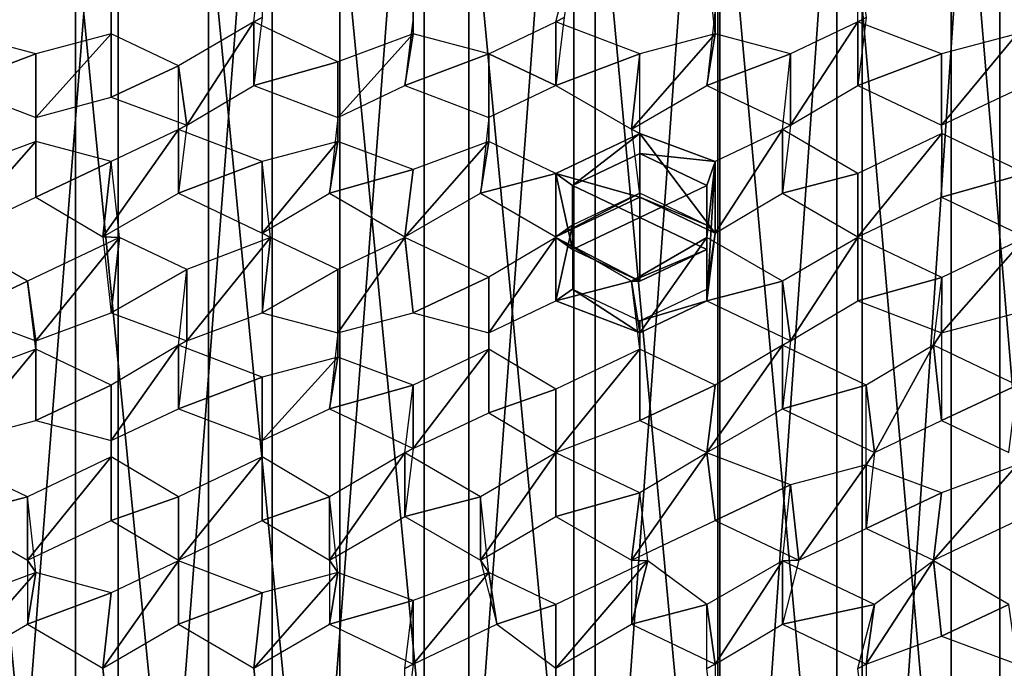
# Model space of a CAD drawing. Extents: x -0.025 to 0.025, y -0.205 to 0.025.
# Drawn here: x 0.001 to 0.006, y -0.2 to -0.196 of the extents above; entities that cross this region are included whole.
import ezdxf

# ---------------------------------------------------------------- set-up
doc = ezdxf.new("R2010")
doc.units = 0
doc.header["$MEASUREMENT"] = 0
doc.layers.get('0').update_dxf_attribs({"linetype": 'CONTINUOUS'})

msp = doc.modelspace()

# ---------------------------------------------------------------- linework, layer by layer
for points in [[(0.0070457, -0.1923032, 0.1179359), (0.006341, -0.1926579, 0.1181931), (0.006341, -0.2031038, 0.1030218)], [(0.0070457, -0.1923032, 0.1179359), (0.006341, -0.2031038, 0.1030218), (0.0070457, -0.2027424, 0.1027739)], [(0.006341, -0.1926579, 0.1181931), (0.0056091, -0.1929746, 0.1184226), (0.0056091, -0.2034264, 0.1032431)], [(0.006341, -0.1926579, 0.1181931), (0.0056091, -0.2034264, 0.1032431), (0.006341, -0.2031038, 0.1030218)], [(0.0056091, -0.1929746, 0.1184226), (0.0048532, -0.1932518, 0.1186236), (0.0048532, -0.2037088, 0.1034368)], [(0.0056091, -0.1929746, 0.1184226), (0.0048532, -0.2037088, 0.1034368), (0.0056091, -0.2034264, 0.1032431)], [(0.0048532, -0.1932518, 0.1186236), (0.0040765, -0.1934884, 0.1187952), (0.0040765, -0.2039499, 0.1036022)], [(0.0048532, -0.1932518, 0.1186236), (0.0040765, -0.2039499, 0.1036022), (0.0048532, -0.2037088, 0.1034368)], [(0.0040765, -0.1934884, 0.1187952), (0.0032823, -0.1936834, 0.1189366), (0.0032823, -0.2041485, 0.1037384)], [(0.0040765, -0.1934884, 0.1187952), (0.0032823, -0.2041485, 0.1037384), (0.0040765, -0.2039499, 0.1036022)], [(0.0032823, -0.1936834, 0.1189366), (0.0024741, -0.1938358, 0.1190472), (0.0024741, -0.2043039, 0.1038451)], [(0.0032823, -0.1936834, 0.1189366), (0.0024741, -0.2043039, 0.1038451), (0.0032823, -0.2041485, 0.1037384)], [(0.0024741, -0.1938358, 0.1190472), (0.0016553, -0.1939453, 0.1191265), (0.0016553, -0.2044154, 0.1039215)], [(0.0024741, -0.1938358, 0.1190472), (0.0016553, -0.2044154, 0.1039215), (0.0024741, -0.2043039, 0.1038451)], [(0.0016553, -0.1939453, 0.1191265), (0.0008294, -0.1940111, 0.1191742), (0.0008294, -0.2044825, 0.1039675)], [(0.0016553, -0.1939453, 0.1191265), (0.0008294, -0.2044825, 0.1039675), (0.0016553, -0.2044154, 0.1039215)], [(0.0066652, -0.20133, 0.101548), (0.0060828, -0.1943906, 0.1124016), (0.0066652, -0.1940465, 0.1121655)], [(0.0060828, -0.2016742, 0.1017841), (0.0054744, -0.1947026, 0.1126156), (0.0060828, -0.1943906, 0.1124016)], [(0.0066652, -0.20133, 0.101548), (0.0060828, -0.2016742, 0.1017841), (0.0060828, -0.1943906, 0.1124016)], [(0.0054744, -0.2019862, 0.1019981), (0.0048425, -0.1949811, 0.1128067), (0.0054744, -0.1947026, 0.1126156)], [(0.0060828, -0.2016742, 0.1017841), (0.0054744, -0.2019862, 0.1019981), (0.0054744, -0.1947026, 0.1126156)], [(0.0048425, -0.2022647, 0.1021891), (0.0041899, -0.1952249, 0.1129739), (0.0048425, -0.1949811, 0.1128067)], [(0.0054744, -0.2019862, 0.1019981), (0.0048425, -0.2022647, 0.1021891), (0.0048425, -0.1949811, 0.1128067)], [(0.0041899, -0.2025085, 0.1023564), (0.0035193, -0.195433, 0.1131167), (0.0041899, -0.1952249, 0.1129739)], [(0.0048425, -0.2022647, 0.1021891), (0.0041899, -0.2025085, 0.1023564), (0.0041899, -0.1952249, 0.1129739)], [(0.0035193, -0.2027166, 0.1024992), (0.0028337, -0.1956046, 0.1132343), (0.0035193, -0.195433, 0.1131167)], [(0.0041899, -0.2025085, 0.1023564), (0.0035193, -0.2027166, 0.1024992), (0.0035193, -0.195433, 0.1131167)], [(0.0028337, -0.2028882, 0.1026168), (0.002136, -0.1957387, 0.1133264), (0.0028337, -0.1956046, 0.1132343)], [(0.0035193, -0.2027166, 0.1024992), (0.0028337, -0.2028882, 0.1026168), (0.0028337, -0.1956046, 0.1132343)], [(0.002136, -0.2030223, 0.1027088), (0.0014291, -0.1958349, 0.1133924), (0.002136, -0.1957387, 0.1133264)], [(0.0028337, -0.2028882, 0.1026168), (0.002136, -0.2030223, 0.1027088), (0.002136, -0.1957387, 0.1133264)], [(0.0014291, -0.2031185, 0.1027749), (0.0007161, -0.1958928, 0.1134321), (0.0014291, -0.1958349, 0.1133924)], [(0.002136, -0.2030223, 0.1027088), (0.0014291, -0.2031185, 0.1027749), (0.0014291, -0.1958349, 0.1133924)], [(0.0014291, -0.2031185, 0.1027749), (0.0007161, -0.2031764, 0.1028146), (0.0007161, -0.1958928, 0.1134321)], [(0.0016185, -0.1963068, 0.0986875), (0.0016188, -0.1963931, 0.0994688), (0.0016188, -0.1959273, 0.0991476)], [(0.002421, -0.1963068, 0.0986875), (0.0023771, -0.19633, 0.0994253), (0.0024213, -0.1959273, 0.0991476)], [(0.0032235, -0.1963068, 0.0986875), (0.0032237, -0.1963931, 0.0994688), (0.0032235, -0.1959695, 0.0991767)], [(0.004026, -0.1963068, 0.0986875), (0.0039821, -0.19633, 0.0994253), (0.0040698, -0.1959903, 0.0991911)], [(0.0048287, -0.1962646, 0.0986584), (0.0048287, -0.1963931, 0.0994688), (0.0047846, -0.1959903, 0.0991911)], [(0.0056309, -0.1963068, 0.0986875), (0.005587, -0.19633, 0.0994253), (0.005587, -0.1959903, 0.0991911)], [(0.0048287, -0.1962646, 0.0986584), (0.0047846, -0.1966674, 0.0989362), (0.0048287, -0.1963931, 0.0994688)], [(0.0016185, -0.1963068, 0.0986875), (0.0016188, -0.1967304, 0.0989797), (0.0016188, -0.1963931, 0.0994688)], [(0.0020198, -0.1968789, 0.0990821), (0.0023771, -0.19633, 0.0994253), (0.0019761, -0.1965629, 0.0995859)], [(0.0020198, -0.1968789, 0.0990821), (0.0023771, -0.1966674, 0.0989362), (0.0023771, -0.19633, 0.0994253)], [(0.002421, -0.1963068, 0.0986875), (0.0023771, -0.1966674, 0.0989362), (0.0023771, -0.19633, 0.0994253)], [(0.0023771, -0.1966674, 0.0989362), (0.0028222, -0.1965416, 0.0995712), (0.0023771, -0.19633, 0.0994253)], [(0.0032235, -0.1963068, 0.0986875), (0.0031796, -0.1966674, 0.0989362), (0.0032237, -0.1963931, 0.0994688)], [(0.0039821, -0.1966674, 0.0989362), (0.0036247, -0.1964999, 0.0995425), (0.0039821, -0.19633, 0.0994253)], [(0.004026, -0.1963068, 0.0986875), (0.0039821, -0.1966674, 0.0989362), (0.0039821, -0.19633, 0.0994253)], [(0.0039821, -0.1966674, 0.0989362), (0.0044272, -0.1964999, 0.0995425), (0.0039821, -0.19633, 0.0994253)], [(0.0052297, -0.1968789, 0.0990821), (0.005587, -0.1966674, 0.0989362), (0.005587, -0.19633, 0.0994253)], [(0.0052297, -0.1968789, 0.0990821), (0.005587, -0.19633, 0.0994253), (0.0052297, -0.1964999, 0.0995425)], [(0.0056309, -0.1963068, 0.0986875), (0.005587, -0.1966674, 0.0989362), (0.005587, -0.19633, 0.0994253)], [(0.005587, -0.1966674, 0.0989362), (0.0060322, -0.1964999, 0.0995425), (0.005587, -0.19633, 0.0994253)], [(0.0007722, -0.1966674, 0.0989362), (0.0012173, -0.1964999, 0.0995425), (0.0008163, -0.1963931, 0.0994688)], [(0.0012173, -0.1968372, 0.0990533), (0.0016188, -0.1967304, 0.0989797), (0.0016188, -0.1963931, 0.0994688)], [(0.0012173, -0.1968372, 0.0990533), (0.0016188, -0.1963931, 0.0994688), (0.0012173, -0.1964999, 0.0995425)], [(0.0016188, -0.1967304, 0.0989797), (0.0019761, -0.1965629, 0.0995859), (0.0016188, -0.1963931, 0.0994688)], [(0.0028222, -0.1968372, 0.0990533), (0.0031796, -0.1966674, 0.0989362), (0.0032237, -0.1963931, 0.0994688)], [(0.0028222, -0.1968372, 0.0990533), (0.0032237, -0.1963931, 0.0994688), (0.0028222, -0.1965416, 0.0995712)], [(0.0031796, -0.1966674, 0.0989362), (0.0036247, -0.1964999, 0.0995425), (0.0032237, -0.1963931, 0.0994688)], [(0.0043836, -0.1969003, 0.0990968), (0.0047846, -0.1966674, 0.0989362), (0.0048287, -0.1963931, 0.0994688)], [(0.0043836, -0.1969003, 0.0990968), (0.0048287, -0.1963931, 0.0994688), (0.0044272, -0.1964999, 0.0995425)], [(0.0047846, -0.1966674, 0.0989362), (0.0052297, -0.1964999, 0.0995425), (0.0048287, -0.1963931, 0.0994688)], [(0.0060322, -0.1968789, 0.0990821), (0.0064773, -0.1966674, 0.0989362), (0.0064336, -0.1963931, 0.0994688)], [(0.0060322, -0.1968789, 0.0990821), (0.0064336, -0.1963931, 0.0994688), (0.0060322, -0.1964999, 0.0995425)], [(0.0007722, -0.1966674, 0.0989362), (0.0012173, -0.1968372, 0.0990533), (0.0012173, -0.1964999, 0.0995425)], [(0.0012173, -0.1968372, 0.0990533), (0.0012173, -0.1969657, 0.0998637), (0.0012173, -0.1964999, 0.0995425)], [(0.0031796, -0.1966674, 0.0989362), (0.0036247, -0.1968372, 0.0990533), (0.0036247, -0.1964999, 0.0995425)], [(0.0036247, -0.1968372, 0.0990533), (0.0036247, -0.1969657, 0.0998637), (0.0036247, -0.1964999, 0.0995425)], [(0.0039821, -0.1966674, 0.0989362), (0.0036247, -0.1968372, 0.0990533), (0.0036247, -0.1964999, 0.0995425)], [(0.0039821, -0.1966674, 0.0989362), (0.0043836, -0.1969003, 0.0990968), (0.0044272, -0.1964999, 0.0995425)], [(0.0043836, -0.1969003, 0.0990968), (0.0044275, -0.1969235, 0.0998346), (0.0044272, -0.1964999, 0.0995425)], [(0.0047846, -0.1966674, 0.0989362), (0.0052297, -0.1968789, 0.0990821), (0.0052297, -0.1964999, 0.0995425)], [(0.0052297, -0.1968789, 0.0990821), (0.005186, -0.1969026, 0.0998202), (0.0052297, -0.1964999, 0.0995425)], [(0.005587, -0.1966674, 0.0989362), (0.0060322, -0.1968789, 0.0990821), (0.0060322, -0.1964999, 0.0995425)], [(0.0060322, -0.1968789, 0.0990821), (0.0060324, -0.1969235, 0.0998346), (0.0060322, -0.1964999, 0.0995425)], [(0.0023771, -0.1966674, 0.0989362), (0.0028222, -0.1968372, 0.0990533), (0.0028222, -0.1965416, 0.0995712)], [(0.0028222, -0.1968372, 0.0990533), (0.0028222, -0.1969657, 0.0998637), (0.0028222, -0.1965416, 0.0995712)], [(0.0016188, -0.1967304, 0.0989797), (0.0020198, -0.1968789, 0.0990821), (0.0019761, -0.1965629, 0.0995859)], [(0.0020198, -0.1968789, 0.0990821), (0.0019761, -0.1969026, 0.0998202), (0.0019761, -0.1965629, 0.0995859)], [(0.0012173, -0.1968372, 0.0990533), (0.0012176, -0.1972608, 0.0993454), (0.0012173, -0.1969657, 0.0998637)], [(0.0028222, -0.1968372, 0.0990533), (0.0027786, -0.19724, 0.099331), (0.0028222, -0.1969657, 0.0998637)], [(0.0036247, -0.1968372, 0.0990533), (0.0035811, -0.19724, 0.099331), (0.0036247, -0.1969657, 0.0998637)], [(0.0015746, -0.1974729, 0.0994916), (0.0019761, -0.19724, 0.099331), (0.0019761, -0.1969026, 0.0998202)], [(0.0015746, -0.1974729, 0.0994916), (0.0019761, -0.1969026, 0.0998202), (0.0016188, -0.1970725, 0.0999373)], [(0.0020198, -0.1968789, 0.0990821), (0.0019761, -0.19724, 0.099331), (0.0019761, -0.1969026, 0.0998202)], [(0.0019761, -0.19724, 0.099331), (0.0024213, -0.1970725, 0.0999373), (0.0019761, -0.1969026, 0.0998202)], [(0.0044272, -0.1972613, 0.0993457), (0.0039821, -0.1971355, 0.0999808), (0.0044275, -0.1969235, 0.0998346)], [(0.0040698, -0.1971988, 0.099889), (0.0044275, -0.1969235, 0.0998346), (0.0039821, -0.1971355, 0.0999808)], [(0.0040698, -0.1971988, 0.099889), (0.0044272, -0.197029, 0.0997719), (0.0044275, -0.1969235, 0.0998346)], [(0.0043836, -0.1969003, 0.0990968), (0.0044272, -0.1972613, 0.0993457), (0.0044275, -0.1969235, 0.0998346)], [(0.0048284, -0.197452, 0.0994772), (0.0044272, -0.1972613, 0.0993457), (0.0044275, -0.1969235, 0.0998346)], [(0.0044272, -0.197029, 0.0997719), (0.0048287, -0.1970725, 0.0999373), (0.0044275, -0.1969235, 0.0998346)], [(0.0048284, -0.197452, 0.0994772), (0.0044275, -0.1969235, 0.0998346), (0.0048287, -0.1970725, 0.0999373)], [(0.0048284, -0.197452, 0.0994772), (0.005186, -0.19724, 0.099331), (0.005186, -0.1969026, 0.0998202)], [(0.0048284, -0.197452, 0.0994772), (0.005186, -0.1969026, 0.0998202), (0.0048287, -0.1970725, 0.0999373)], [(0.0052297, -0.1968789, 0.0990821), (0.005186, -0.19724, 0.099331), (0.005186, -0.1969026, 0.0998202)], [(0.005186, -0.19724, 0.099331), (0.005587, -0.1971355, 0.0999808), (0.005186, -0.1969026, 0.0998202)], [(0.005587, -0.1974729, 0.0994916), (0.0060322, -0.1972613, 0.0993457), (0.0060324, -0.1969235, 0.0998346)], [(0.005587, -0.1974729, 0.0994916), (0.0060324, -0.1969235, 0.0998346), (0.005587, -0.1971355, 0.0999808)], [(0.0060322, -0.1968789, 0.0990821), (0.0060322, -0.1972613, 0.0993457), (0.0060324, -0.1969235, 0.0998346)], [(0.0060322, -0.1972613, 0.0993457), (0.0064773, -0.1971355, 0.0999808), (0.0060324, -0.1969235, 0.0998346)], [(0.0007722, -0.1974729, 0.0994916), (0.0012176, -0.1972608, 0.0993454), (0.0012173, -0.1969657, 0.0998637)], [(0.0007722, -0.1974729, 0.0994916), (0.0012173, -0.1969657, 0.0998637), (0.0008163, -0.1971142, 0.0999661)], [(0.0012176, -0.1972608, 0.0993454), (0.0016188, -0.1970725, 0.0999373), (0.0012173, -0.1969657, 0.0998637)], [(0.002421, -0.197452, 0.0994772), (0.0027786, -0.19724, 0.099331), (0.0028222, -0.1969657, 0.0998637)], [(0.002421, -0.197452, 0.0994772), (0.0028222, -0.1969657, 0.0998637), (0.0024213, -0.1970725, 0.0999373)], [(0.0027786, -0.19724, 0.099331), (0.0032237, -0.1971142, 0.0999661), (0.0028222, -0.1969657, 0.0998637)], [(0.0031796, -0.1974729, 0.0994916), (0.0035811, -0.19724, 0.099331), (0.0036247, -0.1969657, 0.0998637)], [(0.0031796, -0.1974729, 0.0994916), (0.0036247, -0.1969657, 0.0998637), (0.0032237, -0.1971142, 0.0999661)], [(0.0035811, -0.19724, 0.099331), (0.0039821, -0.1971355, 0.0999808), (0.0036247, -0.1969657, 0.0998637)], [(0.0044272, -0.197029, 0.0997719), (0.0040698, -0.1971988, 0.099889), (0.0044272, -0.1973687, 0.1000062)], [(0.0044272, -0.197029, 0.0997719), (0.0047846, -0.1971988, 0.099889), (0.0048287, -0.1970725, 0.0999373)], [(0.0047846, -0.1971988, 0.099889), (0.0044272, -0.197029, 0.0997719), (0.0044272, -0.1973687, 0.1000062)], [(0.0012176, -0.1972608, 0.0993454), (0.0015746, -0.1974729, 0.0994916), (0.0016188, -0.1970725, 0.0999373)], [(0.0015746, -0.1974729, 0.0994916), (0.0016624, -0.1974752, 0.100215), (0.0016188, -0.1970725, 0.0999373)], [(0.0019761, -0.19724, 0.099331), (0.002421, -0.197452, 0.0994772), (0.0024213, -0.1970725, 0.0999373)], [(0.002421, -0.197452, 0.0994772), (0.0024649, -0.1974752, 0.100215), (0.0024213, -0.1970725, 0.0999373)], [(0.0047846, -0.1978126, 0.0997259), (0.0048284, -0.197452, 0.0994772), (0.0048287, -0.1970725, 0.0999373)], [(0.0047846, -0.1978126, 0.0997259), (0.0048287, -0.1970725, 0.0999373), (0.0047846, -0.1974752, 0.100215)], [(0.0047846, -0.1971988, 0.099889), (0.0047846, -0.1974752, 0.100215), (0.0048287, -0.1970725, 0.0999373)], [(0.0027786, -0.19724, 0.099331), (0.0031796, -0.1974729, 0.0994916), (0.0032237, -0.1971142, 0.0999661)], [(0.0031796, -0.1974729, 0.0994916), (0.0031796, -0.1974752, 0.100215), (0.0032237, -0.1971142, 0.0999661)], [(0.0035811, -0.19724, 0.099331), (0.0039821, -0.1974729, 0.0994916), (0.0039821, -0.1971355, 0.0999808)], [(0.0039821, -0.1974729, 0.0994916), (0.0039821, -0.1974752, 0.100215), (0.0039821, -0.1971355, 0.0999808)], [(0.0044272, -0.1972613, 0.0993457), (0.0039821, -0.1974729, 0.0994916), (0.0039821, -0.1971355, 0.0999808)], [(0.0040698, -0.1975385, 0.1001233), (0.0040698, -0.1971988, 0.099889), (0.0039821, -0.1971355, 0.0999808)], [(0.0040698, -0.1975385, 0.1001233), (0.0039821, -0.1971355, 0.0999808), (0.0039821, -0.1974752, 0.100215)], [(0.005186, -0.19724, 0.099331), (0.005587, -0.1974729, 0.0994916), (0.005587, -0.1971355, 0.0999808)], [(0.005587, -0.1974729, 0.0994916), (0.005587, -0.1974752, 0.100215), (0.005587, -0.1971355, 0.0999808)], [(0.0060322, -0.1972613, 0.0993457), (0.0064334, -0.197452, 0.0994772), (0.0064773, -0.1971355, 0.0999808)], [(0.0040698, -0.1971988, 0.099889), (0.0040698, -0.1975385, 0.1001233), (0.0044272, -0.1973687, 0.1000062)], [(0.0047846, -0.1975385, 0.1001233), (0.0047846, -0.1971988, 0.099889), (0.0044272, -0.1973687, 0.1000062)], [(0.0047846, -0.1971988, 0.099889), (0.0047846, -0.1975385, 0.1001233), (0.0047846, -0.1974752, 0.100215)], [(0.0039821, -0.1974729, 0.0994916), (0.0044272, -0.1972613, 0.0993457), (0.0044272, -0.1972397, 0.0994663)], [(0.0039821, -0.1974729, 0.0994916), (0.0044272, -0.1972397, 0.0994663), (0.0040698, -0.1974096, 0.0995834)], [(0.0044272, -0.1972613, 0.0993457), (0.0047846, -0.1974096, 0.0995834), (0.0044272, -0.1972397, 0.0994663)], [(0.0044272, -0.1972613, 0.0993457), (0.0048284, -0.197452, 0.0994772), (0.0047846, -0.1974096, 0.0995834)], [(0.0040698, -0.1975385, 0.1001233), (0.0044272, -0.1977084, 0.1002404), (0.0044272, -0.1973687, 0.1000062)], [(0.0044272, -0.1977084, 0.1002404), (0.0047846, -0.1975385, 0.1001233), (0.0044272, -0.1973687, 0.1000062)], [(0.0039821, -0.1978126, 0.0997259), (0.0039821, -0.1974729, 0.0994916), (0.0040698, -0.1974096, 0.0995834)], [(0.0039821, -0.1978126, 0.0997259), (0.0040698, -0.1974096, 0.0995834), (0.0040698, -0.1977493, 0.0998177)], [(0.0048284, -0.197452, 0.0994772), (0.0047846, -0.1977493, 0.0998176), (0.0047846, -0.1974096, 0.0995834)], [(0.0008163, -0.1978756, 0.0997694), (0.0011737, -0.1977081, 0.1003757), (0.0007722, -0.1974752, 0.100215)], [(0.0012173, -0.1980241, 0.0998718), (0.0016624, -0.1974752, 0.100215), (0.0011737, -0.1977081, 0.1003757)], [(0.0012173, -0.1980241, 0.0998718), (0.0016188, -0.1978756, 0.0997694), (0.0016624, -0.1974752, 0.100215)], [(0.0015746, -0.1974729, 0.0994916), (0.0016188, -0.1978756, 0.0997694), (0.0016624, -0.1974752, 0.100215)], [(0.0016188, -0.1978756, 0.0997694), (0.0020198, -0.1976451, 0.1003322), (0.0016624, -0.1974752, 0.100215)], [(0.0020198, -0.1980241, 0.0998718), (0.0024213, -0.1978756, 0.0997694), (0.0024649, -0.1974752, 0.100215)], [(0.0020198, -0.1980241, 0.0998718), (0.0024649, -0.1974752, 0.100215), (0.0020198, -0.1976451, 0.1003322)], [(0.002421, -0.197452, 0.0994772), (0.0024213, -0.1978756, 0.0997694), (0.0024649, -0.1974752, 0.100215)], [(0.0024213, -0.1978756, 0.0997694), (0.0028222, -0.1976451, 0.1003322), (0.0024649, -0.1974752, 0.100215)], [(0.0028222, -0.1979824, 0.099843), (0.0032237, -0.1978756, 0.0997694), (0.0031796, -0.1974752, 0.100215)], [(0.0028222, -0.1979824, 0.099843), (0.0031796, -0.1974752, 0.100215), (0.0028222, -0.1976451, 0.1003322)], [(0.0031796, -0.1974729, 0.0994916), (0.0032237, -0.1978756, 0.0997694), (0.0031796, -0.1974752, 0.100215)], [(0.0032237, -0.1978756, 0.0997694), (0.0036247, -0.1976868, 0.1003609), (0.0031796, -0.1974752, 0.100215)], [(0.0036247, -0.1979824, 0.099843), (0.0039821, -0.1978126, 0.0997259), (0.0039821, -0.1974752, 0.100215)], [(0.0036247, -0.1979824, 0.099843), (0.0039821, -0.1974752, 0.100215), (0.0036247, -0.1976868, 0.1003609)], [(0.0039821, -0.1974729, 0.0994916), (0.0039821, -0.1978126, 0.0997259), (0.0039821, -0.1974752, 0.100215)], [(0.0039821, -0.1978126, 0.0997259), (0.0043836, -0.1977081, 0.1003757), (0.0039821, -0.1974752, 0.100215)], [(0.0044272, -0.1977084, 0.1002404), (0.0040698, -0.1975385, 0.1001233), (0.0039821, -0.1974752, 0.100215)], [(0.0044272, -0.1977084, 0.1002404), (0.0039821, -0.1974752, 0.100215), (0.0043836, -0.1977081, 0.1003757)], [(0.0044272, -0.1979824, 0.099843), (0.0047846, -0.1974752, 0.100215), (0.0043836, -0.1977081, 0.1003757)], [(0.0047846, -0.1975385, 0.1001233), (0.0043836, -0.1977081, 0.1003757), (0.0047846, -0.1974752, 0.100215)], [(0.0044272, -0.1979824, 0.099843), (0.0047846, -0.1978126, 0.0997259), (0.0047846, -0.1974752, 0.100215)], [(0.0048284, -0.197452, 0.0994772), (0.0047846, -0.1978126, 0.0997259), (0.0047846, -0.1977493, 0.0998176)], [(0.0047846, -0.1978126, 0.0997259), (0.005186, -0.1977081, 0.1003757), (0.0047846, -0.1974752, 0.100215)], [(0.0052297, -0.1980241, 0.0998718), (0.005587, -0.1974752, 0.100215), (0.005186, -0.1977081, 0.1003757)], [(0.0052297, -0.1980241, 0.0998718), (0.005587, -0.1978126, 0.0997259), (0.005587, -0.1974752, 0.100215)], [(0.005587, -0.1974729, 0.0994916), (0.005587, -0.1978126, 0.0997259), (0.005587, -0.1974752, 0.100215)], [(0.005587, -0.1978126, 0.0997259), (0.0060324, -0.1976873, 0.1003613), (0.005587, -0.1974752, 0.100215)], [(0.0060322, -0.1979824, 0.099843), (0.0064336, -0.1978756, 0.0997694), (0.0064773, -0.1974752, 0.100215)], [(0.0060322, -0.1979824, 0.099843), (0.0064773, -0.1974752, 0.100215), (0.0060324, -0.1976873, 0.1003613)], [(0.0047846, -0.1975385, 0.1001233), (0.0044272, -0.1977084, 0.1002404), (0.0043836, -0.1977081, 0.1003757)], [(0.0016188, -0.1978756, 0.0997694), (0.0020198, -0.1980241, 0.0998718), (0.0020198, -0.1976451, 0.1003322)], [(0.0020198, -0.1980241, 0.0998718), (0.0019761, -0.1980478, 0.1006099), (0.0020198, -0.1976451, 0.1003322)], [(0.0024213, -0.1978756, 0.0997694), (0.0028222, -0.1979824, 0.099843), (0.0028222, -0.1976451, 0.1003322)], [(0.0028222, -0.1979824, 0.099843), (0.0028222, -0.1981109, 0.1006534), (0.0028222, -0.1976451, 0.1003322)], [(0.0008163, -0.1978756, 0.0997694), (0.0012173, -0.1980241, 0.0998718), (0.0011737, -0.1977081, 0.1003757)], [(0.0012173, -0.1980241, 0.0998718), (0.0012173, -0.1980692, 0.1006246), (0.0011737, -0.1977081, 0.1003757)], [(0.0032237, -0.1978756, 0.0997694), (0.0036247, -0.1979824, 0.099843), (0.0036247, -0.1976868, 0.1003609)], [(0.0036247, -0.1979824, 0.099843), (0.0036247, -0.1980692, 0.1006246), (0.0036247, -0.1976868, 0.1003609)], [(0.0039821, -0.1978126, 0.0997259), (0.0044272, -0.1979824, 0.099843), (0.0043836, -0.1977081, 0.1003757)], [(0.0044272, -0.1979824, 0.099843), (0.0044275, -0.1980687, 0.1006243), (0.0043836, -0.1977081, 0.1003757)], [(0.0047846, -0.1978126, 0.0997259), (0.0052297, -0.1980241, 0.0998718), (0.005186, -0.1977081, 0.1003757)], [(0.0052297, -0.1980241, 0.0998718), (0.005186, -0.1980478, 0.1006099), (0.005186, -0.1977081, 0.1003757)], [(0.005587, -0.1978126, 0.0997259), (0.0060322, -0.1979824, 0.099843), (0.0060324, -0.1976873, 0.1003613)], [(0.0060322, -0.1979824, 0.099843), (0.0059885, -0.1980478, 0.1006099), (0.0060324, -0.1976873, 0.1003613)], [(0.0044272, -0.1979824, 0.099843), (0.0039821, -0.1978126, 0.0997259), (0.0040698, -0.1977493, 0.0998177)], [(0.0044272, -0.1979824, 0.099843), (0.0040698, -0.1977493, 0.0998177), (0.0044272, -0.1979191, 0.0999348)], [(0.0047846, -0.1978126, 0.0997259), (0.0044272, -0.1979191, 0.0999348), (0.0047846, -0.1977493, 0.0998176)], [(0.0047846, -0.1978126, 0.0997259), (0.0044272, -0.1979824, 0.099843), (0.0044272, -0.1979191, 0.0999348)], [(0.0012173, -0.1980241, 0.0998718), (0.0012173, -0.1984482, 0.1001642), (0.0012173, -0.1980692, 0.1006246)], [(0.0020198, -0.1980241, 0.0998718), (0.0019761, -0.1983852, 0.1001207), (0.0019761, -0.1980478, 0.1006099)], [(0.0028222, -0.1979824, 0.099843), (0.0027786, -0.1983852, 0.1001207), (0.0028222, -0.1981109, 0.1006534)], [(0.0036247, -0.1979824, 0.099843), (0.0036247, -0.1984065, 0.1001355), (0.0036247, -0.1980692, 0.1006246)], [(0.0044272, -0.1979824, 0.099843), (0.0044272, -0.1984482, 0.1001642), (0.0044275, -0.1980687, 0.1006243)], [(0.0052297, -0.1980241, 0.0998718), (0.005186, -0.1983852, 0.1001207), (0.005186, -0.1980478, 0.1006099)], [(0.0060322, -0.1979824, 0.099843), (0.0060322, -0.1984482, 0.1001642), (0.0059885, -0.1980478, 0.1006099)], [(0.0008163, -0.198555, 0.1002379), (0.0012173, -0.1984482, 0.1001642), (0.0012173, -0.1980692, 0.1006246)], [(0.0008163, -0.198555, 0.1002379), (0.0012173, -0.1980692, 0.1006246), (0.0008163, -0.1982177, 0.100727)], [(0.0012173, -0.1984482, 0.1001642), (0.0016185, -0.1982599, 0.1007561), (0.0012173, -0.1980692, 0.1006246)], [(0.0016188, -0.198555, 0.1002379), (0.0019761, -0.1980478, 0.1006099), (0.0016185, -0.1982599, 0.1007561)], [(0.0016188, -0.198555, 0.1002379), (0.0019761, -0.1983852, 0.1001207), (0.0019761, -0.1980478, 0.1006099)], [(0.0019761, -0.1983852, 0.1001207), (0.0024213, -0.1982177, 0.100727), (0.0019761, -0.1980478, 0.1006099)], [(0.0032237, -0.1985967, 0.1002666), (0.0036247, -0.1980692, 0.1006246), (0.0032235, -0.1982599, 0.1007561)], [(0.0032237, -0.1985967, 0.1002666), (0.0036247, -0.1984065, 0.1001355), (0.0036247, -0.1980692, 0.1006246)], [(0.0036247, -0.1984065, 0.1001355), (0.0039821, -0.1982807, 0.1007705), (0.0036247, -0.1980692, 0.1006246)], [(0.0039821, -0.1986181, 0.1002813), (0.0044272, -0.1984482, 0.1001642), (0.0044275, -0.1980687, 0.1006243)], [(0.0039821, -0.1986181, 0.1002813), (0.0044275, -0.1980687, 0.1006243), (0.0039821, -0.1982807, 0.1007705)], [(0.0044272, -0.1984482, 0.1001642), (0.0048284, -0.1982599, 0.1007561), (0.0044275, -0.1980687, 0.1006243)], [(0.0047846, -0.1986181, 0.1002813), (0.005186, -0.1983852, 0.1001207), (0.005186, -0.1980478, 0.1006099)], [(0.0047846, -0.1986181, 0.1002813), (0.005186, -0.1980478, 0.1006099), (0.0048284, -0.1982599, 0.1007561)], [(0.005186, -0.1983852, 0.1001207), (0.0056309, -0.1982599, 0.1007561), (0.005186, -0.1980478, 0.1006099)], [(0.0056748, -0.1986181, 0.1002813), (0.0059885, -0.1980478, 0.1006099), (0.0056309, -0.1982599, 0.1007561)], [(0.0056748, -0.1986181, 0.1002813), (0.0060322, -0.1984482, 0.1001642), (0.0059885, -0.1980478, 0.1006099)], [(0.0060322, -0.1984482, 0.1001642), (0.0064334, -0.1982599, 0.1007561), (0.0059885, -0.1980478, 0.1006099)], [(0.0024213, -0.198555, 0.1002379), (0.0027786, -0.1983852, 0.1001207), (0.0028222, -0.1981109, 0.1006534)], [(0.0024213, -0.198555, 0.1002379), (0.0028222, -0.1981109, 0.1006534), (0.0024213, -0.1982177, 0.100727)], [(0.0027786, -0.1983852, 0.1001207), (0.0032235, -0.1982599, 0.1007561), (0.0028222, -0.1981109, 0.1006534)], [(0.0019761, -0.1983852, 0.1001207), (0.0024213, -0.198555, 0.1002379), (0.0024213, -0.1982177, 0.100727)], [(0.0024213, -0.198555, 0.1002379), (0.0024213, -0.1986418, 0.1010195), (0.0024213, -0.1982177, 0.100727)], [(0.0012173, -0.1984482, 0.1001642), (0.0016188, -0.198555, 0.1002379), (0.0016185, -0.1982599, 0.1007561)], [(0.0016188, -0.198555, 0.1002379), (0.0016185, -0.1986413, 0.1010192), (0.0016185, -0.1982599, 0.1007561)], [(0.0027786, -0.1983852, 0.1001207), (0.0032237, -0.1985967, 0.1002666), (0.0032235, -0.1982599, 0.1007561)], [(0.0032237, -0.1985967, 0.1002666), (0.0031796, -0.1986204, 0.1010048), (0.0032235, -0.1982599, 0.1007561)], [(0.0036247, -0.1984065, 0.1001355), (0.0039821, -0.1986181, 0.1002813), (0.0039821, -0.1982807, 0.1007705)], [(0.0039821, -0.1986181, 0.1002813), (0.0039821, -0.1986204, 0.1010048), (0.0039821, -0.1982807, 0.1007705)], [(0.0044272, -0.1984482, 0.1001642), (0.0047846, -0.1986181, 0.1002813), (0.0048284, -0.1982599, 0.1007561)], [(0.0047846, -0.1986181, 0.1002813), (0.0047846, -0.1986204, 0.1010048), (0.0048284, -0.1982599, 0.1007561)], [(0.005186, -0.1983852, 0.1001207), (0.0056748, -0.1986181, 0.1002813), (0.0056309, -0.1982599, 0.1007561)], [(0.0056748, -0.1986181, 0.1002813), (0.0056312, -0.1986835, 0.1010482), (0.0056309, -0.1982599, 0.1007561)], [(0.0060322, -0.1984482, 0.1001642), (0.0063895, -0.1986181, 0.1002813), (0.0064334, -0.1982599, 0.1007561)], [(0.0016188, -0.198555, 0.1002379), (0.0016185, -0.1989786, 0.10053), (0.0016185, -0.1986413, 0.1010192)], [(0.0024213, -0.198555, 0.1002379), (0.002421, -0.1989786, 0.10053), (0.0024213, -0.1986418, 0.1010195)], [(0.0032237, -0.1985967, 0.1002666), (0.0031796, -0.1989578, 0.1005156), (0.0031796, -0.1986204, 0.1010048)], [(0.0011737, -0.1991907, 0.1006762), (0.0016185, -0.1989786, 0.10053), (0.0016185, -0.1986413, 0.1010192)], [(0.0011737, -0.1991907, 0.1006762), (0.0016185, -0.1986413, 0.1010192), (0.0011737, -0.1988533, 0.1011654)], [(0.0016185, -0.1989786, 0.10053), (0.0019761, -0.1988533, 0.1011654), (0.0016185, -0.1986413, 0.1010192)], [(0.0019761, -0.1991907, 0.1006762), (0.002421, -0.1989786, 0.10053), (0.0024213, -0.1986418, 0.1010195)], [(0.0019761, -0.1991907, 0.1006762), (0.0024213, -0.1986418, 0.1010195), (0.0019761, -0.1988533, 0.1011654)], [(0.002421, -0.1989786, 0.10053), (0.0027786, -0.1988533, 0.1011654), (0.0024213, -0.1986418, 0.1010195)], [(0.0027786, -0.1991907, 0.1006762), (0.0031796, -0.1989578, 0.1005156), (0.0031796, -0.1986204, 0.1010048)], [(0.0027786, -0.1991907, 0.1006762), (0.0031796, -0.1986204, 0.1010048), (0.0027786, -0.1988533, 0.1011654)], [(0.0031796, -0.1989578, 0.1005156), (0.0035811, -0.1988533, 0.1011654), (0.0031796, -0.1986204, 0.1010048)], [(0.0035811, -0.1991907, 0.1006762), (0.0039821, -0.1989578, 0.1005156), (0.0039821, -0.1986204, 0.1010048)], [(0.0035811, -0.1991907, 0.1006762), (0.0039821, -0.1986204, 0.1010048), (0.0035811, -0.1988533, 0.1011654)], [(0.0039821, -0.1986181, 0.1002813), (0.0039821, -0.1989578, 0.1005156), (0.0039821, -0.1986204, 0.1010048)], [(0.0039821, -0.1989578, 0.1005156), (0.0044272, -0.198832, 0.1011507), (0.0039821, -0.1986204, 0.1010048)], [(0.0043836, -0.1991907, 0.1006762), (0.0048287, -0.1989791, 0.1005303), (0.0047846, -0.1986204, 0.1010048)], [(0.0043836, -0.1991907, 0.1006762), (0.0047846, -0.1986204, 0.1010048), (0.0044272, -0.198832, 0.1011507)], [(0.0047846, -0.1986181, 0.1002813), (0.0048287, -0.1989791, 0.1005303), (0.0047846, -0.1986204, 0.1010048)], [(0.0048287, -0.1989791, 0.1005303), (0.0052297, -0.1987903, 0.1011219), (0.0047846, -0.1986204, 0.1010048)], [(0.0056748, -0.1986181, 0.1002813), (0.0056312, -0.1990208, 0.1005591), (0.0056312, -0.1986835, 0.1010482)], [(0.0007722, -0.1989578, 0.1005156), (0.0011737, -0.1988533, 0.1011654), (0.0008163, -0.1986835, 0.1010482)], [(0.0052738, -0.1991907, 0.1006762), (0.0056312, -0.1986835, 0.1010482), (0.0052297, -0.1987903, 0.1011219)], [(0.0052738, -0.1991907, 0.1006762), (0.0056312, -0.1990208, 0.1005591), (0.0056312, -0.1986835, 0.1010482)], [(0.0056312, -0.1990208, 0.1005591), (0.0060322, -0.198832, 0.1011507), (0.0056312, -0.1986835, 0.1010482)], [(0.0059885, -0.1991907, 0.1006762), (0.0064334, -0.1989786, 0.10053), (0.0064336, -0.1986835, 0.1010482)], [(0.0059885, -0.1991907, 0.1006762), (0.0064336, -0.1986835, 0.1010482), (0.0060322, -0.198832, 0.1011507)], [(0.0048287, -0.1989791, 0.1005303), (0.0052738, -0.1991907, 0.1006762), (0.0052297, -0.1987903, 0.1011219)], [(0.0052738, -0.1991907, 0.1006762), (0.005186, -0.199193, 0.1013996), (0.0052297, -0.1987903, 0.1011219)], [(0.0007722, -0.1989578, 0.1005156), (0.0011737, -0.1991907, 0.1006762), (0.0011737, -0.1988533, 0.1011654)], [(0.0011737, -0.1991907, 0.1006762), (0.0012173, -0.1992561, 0.1014431), (0.0011737, -0.1988533, 0.1011654)], [(0.0016185, -0.1989786, 0.10053), (0.0019761, -0.1991907, 0.1006762), (0.0019761, -0.1988533, 0.1011654)], [(0.0019761, -0.1991907, 0.1006762), (0.0019761, -0.199193, 0.1013996), (0.0019761, -0.1988533, 0.1011654)], [(0.002421, -0.1989786, 0.10053), (0.0027786, -0.1991907, 0.1006762), (0.0027786, -0.1988533, 0.1011654)], [(0.0027786, -0.1991907, 0.1006762), (0.0028222, -0.1992561, 0.1014431), (0.0027786, -0.1988533, 0.1011654)], [(0.0031796, -0.1989578, 0.1005156), (0.0035811, -0.1991907, 0.1006762), (0.0035811, -0.1988533, 0.1011654)], [(0.0035811, -0.1991907, 0.1006762), (0.0036247, -0.1992561, 0.1014431), (0.0035811, -0.1988533, 0.1011654)], [(0.0039821, -0.1989578, 0.1005156), (0.0043836, -0.1991907, 0.1006762), (0.0044272, -0.198832, 0.1011507)], [(0.0043836, -0.1991907, 0.1006762), (0.0044713, -0.199193, 0.1013996), (0.0044272, -0.198832, 0.1011507)], [(0.0056312, -0.1990208, 0.1005591), (0.0059885, -0.1991907, 0.1006762), (0.0060322, -0.198832, 0.1011507)], [(0.0059885, -0.1991907, 0.1006762), (0.0059885, -0.199193, 0.1013996), (0.0060322, -0.198832, 0.1011507)], [(0.0011737, -0.1991907, 0.1006762), (0.0011737, -0.1995303, 0.1009105), (0.0012173, -0.1992561, 0.1014431)], [(0.0015746, -0.1997633, 0.1010711), (0.0019761, -0.1995303, 0.1009105), (0.0019761, -0.199193, 0.1013996)], [(0.0015746, -0.1997633, 0.1010711), (0.0019761, -0.199193, 0.1013996), (0.0016188, -0.1993629, 0.1015167)], [(0.0019761, -0.1991907, 0.1006762), (0.0019761, -0.1995303, 0.1009105), (0.0019761, -0.199193, 0.1013996)], [(0.0019761, -0.1995303, 0.1009105), (0.0024213, -0.1993629, 0.1015167), (0.0019761, -0.199193, 0.1013996)], [(0.0027786, -0.1991907, 0.1006762), (0.0027786, -0.1995303, 0.1009105), (0.0028222, -0.1992561, 0.1014431)], [(0.0035811, -0.1991907, 0.1006762), (0.0036689, -0.1995303, 0.1009105), (0.0036247, -0.1992561, 0.1014431)], [(0.0039821, -0.1997633, 0.1010711), (0.0043836, -0.1995303, 0.1009105), (0.0044713, -0.199193, 0.1013996)], [(0.0039821, -0.1997633, 0.1010711), (0.0044713, -0.199193, 0.1013996), (0.0039821, -0.1994259, 0.1015602)], [(0.0043836, -0.1991907, 0.1006762), (0.0043836, -0.1995303, 0.1009105), (0.0044713, -0.199193, 0.1013996)], [(0.0043836, -0.1995303, 0.1009105), (0.0047846, -0.1994259, 0.1015602), (0.0044713, -0.199193, 0.1013996)], [(0.0048287, -0.1997419, 0.1010564), (0.005186, -0.199193, 0.1013996), (0.0047846, -0.1994259, 0.1015602)], [(0.0048287, -0.1997419, 0.1010564), (0.005186, -0.1995303, 0.1009105), (0.005186, -0.199193, 0.1013996)], [(0.0052738, -0.1991907, 0.1006762), (0.005186, -0.1995303, 0.1009105), (0.005186, -0.199193, 0.1013996)], [(0.005186, -0.1995303, 0.1009105), (0.0056748, -0.1994259, 0.1015602), (0.005186, -0.199193, 0.1013996)], [(0.0056312, -0.1997419, 0.1010564), (0.0060322, -0.1995934, 0.1009539), (0.0059885, -0.199193, 0.1013996)], [(0.0056312, -0.1997419, 0.1010564), (0.0059885, -0.199193, 0.1013996), (0.0056748, -0.1994259, 0.1015602)], [(0.0059885, -0.1991907, 0.1006762), (0.0060322, -0.1995934, 0.1009539), (0.0059885, -0.199193, 0.1013996)], [(0.0060322, -0.1995934, 0.1009539), (0.0063895, -0.1994259, 0.1015602), (0.0059885, -0.199193, 0.1013996)], [(0.0007722, -0.1997633, 0.1010711), (0.0011737, -0.1995303, 0.1009105), (0.0012173, -0.1992561, 0.1014431)], [(0.0007722, -0.1997633, 0.1010711), (0.0012173, -0.1992561, 0.1014431), (0.0008161, -0.1994051, 0.1015458)], [(0.0011737, -0.1995303, 0.1009105), (0.0016188, -0.1993629, 0.1015167), (0.0012173, -0.1992561, 0.1014431)], [(0.0023771, -0.1997633, 0.1010711), (0.0027786, -0.1995303, 0.1009105), (0.0028222, -0.1992561, 0.1014431)], [(0.0023771, -0.1997633, 0.1010711), (0.0028222, -0.1992561, 0.1014431), (0.0024213, -0.1993629, 0.1015167)], [(0.0027786, -0.1995303, 0.1009105), (0.0032237, -0.1994046, 0.1015455), (0.0028222, -0.1992561, 0.1014431)], [(0.0032235, -0.1997424, 0.1010567), (0.0036689, -0.1995303, 0.1009105), (0.0036247, -0.1992561, 0.1014431)], [(0.0032235, -0.1997424, 0.1010567), (0.0036247, -0.1992561, 0.1014431), (0.0032237, -0.1994046, 0.1015455)], [(0.0036689, -0.1995303, 0.1009105), (0.0039821, -0.1994259, 0.1015602), (0.0036247, -0.1992561, 0.1014431)], [(0.0011737, -0.1995303, 0.1009105), (0.0015746, -0.1997633, 0.1010711), (0.0016188, -0.1993629, 0.1015167)], [(0.0015746, -0.1997633, 0.1010711), (0.0015746, -0.1997656, 0.1017945), (0.0016188, -0.1993629, 0.1015167)], [(0.0019761, -0.1995303, 0.1009105), (0.0023771, -0.1997633, 0.1010711), (0.0024213, -0.1993629, 0.1015167)], [(0.0023771, -0.1997633, 0.1010711), (0.0023771, -0.1997656, 0.1017945), (0.0024213, -0.1993629, 0.1015167)], [(0.0027786, -0.1995303, 0.1009105), (0.0032235, -0.1997424, 0.1010567), (0.0032237, -0.1994046, 0.1015455)], [(0.0032235, -0.1997424, 0.1010567), (0.0031796, -0.1997656, 0.1017945), (0.0032237, -0.1994046, 0.1015455)], [(0.0036689, -0.1995303, 0.1009105), (0.0039821, -0.1997633, 0.1010711), (0.0039821, -0.1994259, 0.1015602)], [(0.0039821, -0.1997633, 0.1010711), (0.0039821, -0.1997656, 0.1017945), (0.0039821, -0.1994259, 0.1015602)], [(0.0043836, -0.1995303, 0.1009105), (0.0048287, -0.1997419, 0.1010564), (0.0047846, -0.1994259, 0.1015602)], [(0.0048287, -0.1997419, 0.1010564), (0.0047846, -0.1997656, 0.1017945), (0.0047846, -0.1994259, 0.1015602)], [(0.005186, -0.1995303, 0.1009105), (0.0056312, -0.1997419, 0.1010564), (0.0056748, -0.1994259, 0.1015602)], [(0.0056312, -0.1997419, 0.1010564), (0.005587, -0.1997656, 0.1017945), (0.0056748, -0.1994259, 0.1015602)], [(0.0060322, -0.1995934, 0.1009539), (0.0064336, -0.1997419, 0.1010564), (0.0063895, -0.1994259, 0.1015602)], [(0.0032235, -0.1997424, 0.1010567), (0.0031796, -0.200103, 0.1013053), (0.0031796, -0.1997656, 0.1017945)], [(0.0048287, -0.1997419, 0.1010564), (0.0048284, -0.2001238, 0.1013197), (0.0047846, -0.1997656, 0.1017945)], [(0.0056312, -0.1997419, 0.1010564), (0.0056309, -0.2001238, 0.1013197), (0.005587, -0.1997656, 0.1017945)], [(0.0015746, -0.1997633, 0.1010711), (0.0016188, -0.200166, 0.1013488), (0.0015746, -0.1997656, 0.1017945)], [(0.0023771, -0.1997633, 0.1010711), (0.0024213, -0.200166, 0.1013488), (0.0023771, -0.1997656, 0.1017945)], [(0.0039821, -0.1997633, 0.1010711), (0.0039821, -0.200103, 0.1013053), (0.0039821, -0.1997656, 0.1017945)]]:
    msp.add_3dface(points)

doc.saveas('drawing.dxf')
